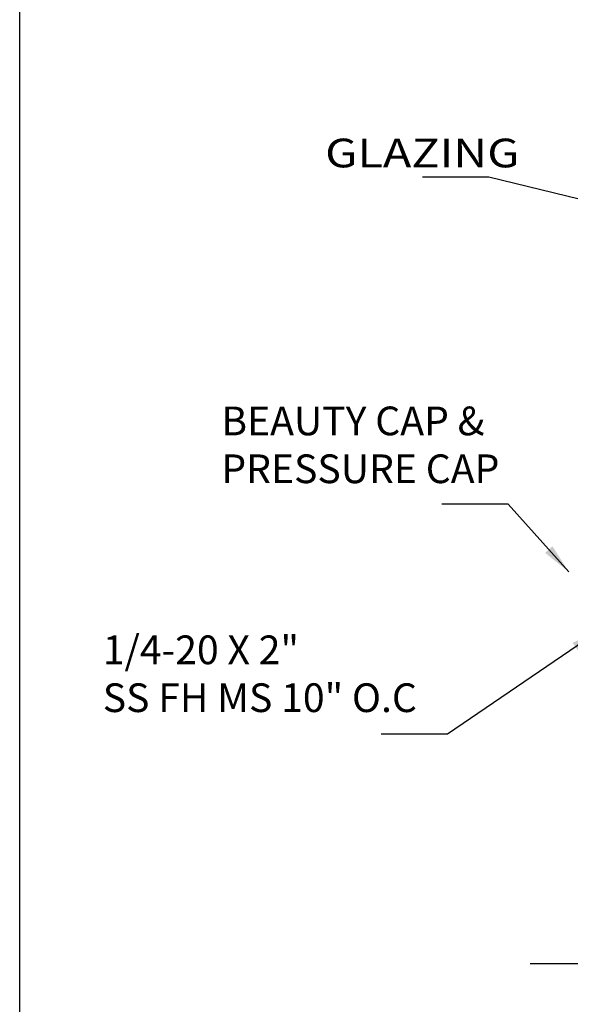
# Model space of a CAD drawing. Extents: x -9 to 20.4, y -19.6 to 19.6.
# Drawn here: x -9 to -2.1, y -12.3 to 0 of the extents above; entities that cross this region are included whole.
import ezdxf
from ezdxf.enums import TextEntityAlignment as Align

# ---------------------------------------------------------------- set-up
doc = ezdxf.new("R2010")
doc.units = 0
doc.header["$MEASUREMENT"] = 0
doc.layers.get('0').update_dxf_attribs({"linetype": 'CONTINUOUS'})
doc.layers.add('BOARDER', color=7, linetype='CONTINUOUS')
doc.dimstyles.get("Standard").update_dxf_attribs({"dimtxt": 0.15, "dimasz": 0.375, "dimexe": 0.125, "dimexo": 0.0625, "dimgap": 0.0625, "dimtad": 1, "dimtih": 1, "dimtoh": 1, "dimdec": 4, "dimrnd": 0.1, "dimtxsty": 'STANDARD', "dimcen": 0.09, "dimclrd": 7, "dimclre": 7, "dimclrt": 7, "dimazin": 3, "dimtfac": 1, "dimtdec": 4, "dimtmove": 0, "dimatfit": 3, "dimtolj": 1, "dimtzin": 0})

msp = doc.modelspace()

# ---------------------------------------------------------------- linework, layer by layer
at = {"color": 7, "linetype": 'CONTINUOUS', "flags": 128}
msp.add_lwpolyline([(-2.552, -11.83), (0.486, -11.83), (0.74, -12.145), (0.878, -11.469), (1.025, -11.83), (4.864, -11.83)], dxfattribs=at)
at = {"layer": 'BOARDER', "color": 7, "linetype": 'CONTINUOUS', "flags": 128}
msp.add_lwpolyline([(-8.952, 19.555), (20.397, 19.555), (20.397, -19.555), (-8.952, -19.555)], close=True, dxfattribs=at)

# ---------------------------------------------------------------- texts
at = {"color": 7, "linetype": 'CONTINUOUS'}
msp.add_text('GLAZING ', height=0.36, dxfattribs=at).set_placement((-5.111, -1.851, -0.356), (-2.568, -1.851), align=Align.FIT)
at = {"color": 7, "linetype": 'CONTINUOUS', "attachment_point": 1}
for s, insert, char_height, width in [('{       }', (-3.905, -1.659, -0.356), 0.15, 0.39506), ('{BEAUTY CAP & \\PPRESSURE CAP }', (-6.425, -4.849, -0.341), 0.36, 4.07884), ('{       }', (-3.662, -5.759, -0.356), 0.15, 0.39506), ('{1/4-20 X 2" \\PSS FH MS 10" O.C}', (-7.911, -7.718, -0.344), 0.36, 4.27116), ('{       }', (-4.421, -8.643, -0.356), 0.15, 0.39506)]:
    msp.add_mtext(s, dxfattribs=dict(at, insert=insert, char_height=char_height, width=width))

# ---------------------------------------------------------------- leaders
at = {"color": 7, "linetype": 'CONTINUOUS'}
for points in [[(-0.977, -2.488, -0.356), (-3.073, -1.972, -0.356), (-3.448, -1.972, -0.356), (-3.905, -1.972, -0.356)], [(-2.07, -6.921, -0.356), (-2.83, -6.071, -0.356), (-3.205, -6.071, -0.356), (-3.662, -6.071, -0.356)], [(-1.676, -7.65, -0.356), (-3.589, -8.956, -0.356), (-3.964, -8.956, -0.356), (-4.421, -8.956, -0.356)]]:
    msp.add_leader(points, dimstyle='STANDARD', override={"dimasz": 0.375, "dimtih": 65535, "dimtoh": 65535}, dxfattribs=at)

doc.saveas('drawing.dxf')
